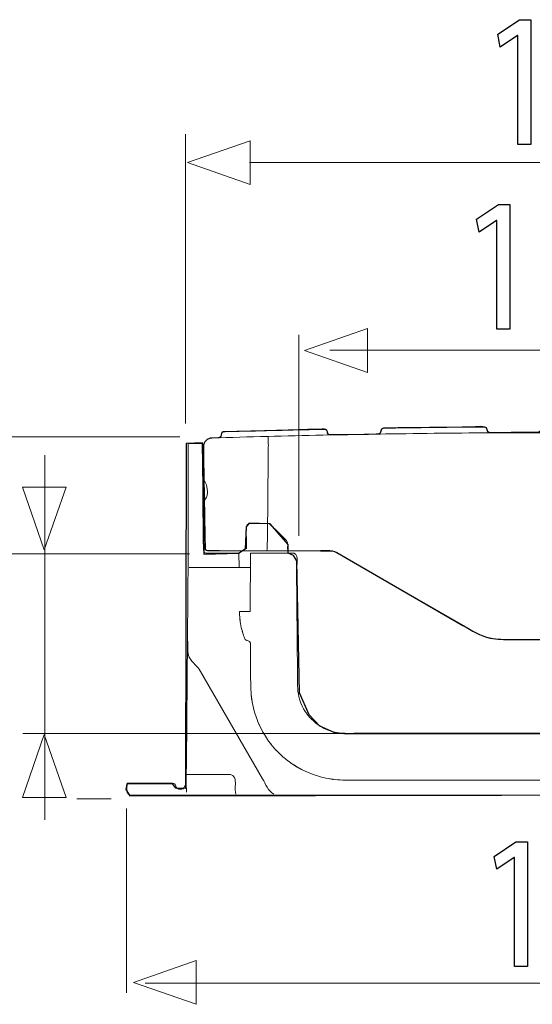
# Model space of a CAD drawing. Units: millimetres. Extents: x -51 to 51, y -24 to 24.
# Drawn here: x 30 to 41, y 4 to 23 of the extents above; entities that cross this region are included whole.
import ezdxf

# ---------------------------------------------------------------- set-up
doc = ezdxf.new("R2010")
doc.units = ezdxf.units.MM
doc.header["$MEASUREMENT"] = 0
doc.layers.add('Ilustrace', color=7, linetype='Continuous')

msp = doc.modelspace()

# ---------------------------------------------------------------- linework, layer by layer
at = {"layer": 'Ilustrace', "color": 250}
for points in [[(40.2244, 20.9433), (40.2244, 20.9433), (40.4882, 20.9433), (40.4882, 20.9433), (40.4882, 20.9433), (40.4882, 20.9433), (40.4882, 23.4654), (40.4882, 23.4654), (40.4882, 23.4654), (40.4882, 23.4654), (40.2554, 23.4654), (40.2554, 23.4654), (40.2554, 23.4654), (40.2554, 23.4654), (39.8146, 23.1706), (39.8146, 23.1706), (39.8146, 23.1706), (39.8146, 23.1706), (39.8674, 22.9105), (39.8674, 22.9105), (39.8674, 22.9105), (39.8674, 22.9105), (40.2182, 23.1472), (40.2182, 23.1472), (40.2182, 23.1472), (40.2182, 23.1472), (40.2244, 23.1472), (40.2244, 23.1472), (40.2244, 23.1472), (40.2244, 23.1472), (40.2244, 20.9433), (40.2244, 20.9433)], [(39.7974, 17.2021), (39.7974, 17.2021), (40.0612, 17.2021), (40.0612, 17.2021), (40.0612, 17.2021), (40.0612, 17.2021), (40.0612, 19.7242), (40.0612, 19.7242), (40.0612, 19.7242), (40.0612, 19.7242), (39.8284, 19.7242), (39.8284, 19.7242), (39.8284, 19.7242), (39.8284, 19.7242), (39.3876, 19.4294), (39.3876, 19.4294), (39.3876, 19.4294), (39.3876, 19.4294), (39.4404, 19.1693), (39.4404, 19.1693), (39.4404, 19.1693), (39.4404, 19.1693), (39.7912, 19.406), (39.7912, 19.406), (39.7912, 19.406), (39.7912, 19.406), (39.7974, 19.406), (39.7974, 19.406), (39.7974, 19.406), (39.7974, 19.406), (39.7974, 17.2021), (39.7974, 17.2021)], [(40.1521, 4.3114), (40.1521, 4.3114), (40.4159, 4.3114), (40.4159, 4.3114), (40.4159, 4.3114), (40.4159, 4.3114), (40.4159, 6.8335), (40.4159, 6.8335), (40.4159, 6.8335), (40.4159, 6.8335), (40.1831, 6.8335), (40.1831, 6.8335), (40.1831, 6.8335), (40.1831, 6.8335), (39.7423, 6.5387), (39.7423, 6.5387), (39.7423, 6.5387), (39.7423, 6.5387), (39.7951, 6.2786), (39.7951, 6.2786), (39.7951, 6.2786), (39.7951, 6.2786), (40.1459, 6.5153), (40.1459, 6.5153), (40.1459, 6.5153), (40.1459, 6.5153), (40.1521, 6.5153), (40.1521, 6.5153), (40.1521, 6.5153), (40.1521, 6.5153), (40.1521, 4.3114), (40.1521, 4.3114)]]:
    msp.add_open_spline(points, degree=3, knots=[0, 0, 0, 0, 0.1111111, 0.1111111, 0.1111111, 0.1111111, 0.2222222, 0.2222222, 0.2222222, 0.2222222, 0.3333333, 0.3333333, 0.3333333, 0.3333333, 0.4444444, 0.4444444, 0.4444444, 0.4444444, 0.5555556, 0.5555556, 0.5555556, 0.5555556, 0.6666667, 0.6666667, 0.6666667, 0.6666667, 0.7777778, 0.7777778, 0.7777778, 0.7777778, 1, 1, 1, 1], dxfattribs=at)
at = {"layer": 'Ilustrace', "color": 250, "lineweight": 9}
for points in [[(33.4963, 15.2985), (33.4963, 15.2985), (33.4963, 21.1489), (33.4963, 21.1489)], [(49.5018, 20.575), (49.5018, 20.575), (34.7903, 20.575), (34.7903, 20.575)], [(35.7864, 13.0244), (35.7864, 13.0244), (35.7864, 17.0935), (35.7864, 17.0935)], [(47.3213, 16.7787), (47.3213, 16.7787), (36.4148, 16.7787), (36.4148, 16.7787)], [(33.3828, 15.0298), (33.3828, 15.0298), (22.3612, 15.0298), (22.3612, 15.0298)], [(30.6461, 14.656), (30.6461, 14.656), (30.6461, 7.2814), (30.6461, 7.2814)], [(33.5782, 12.657), (33.5782, 12.657), (26.3474, 12.657), (26.3474, 12.657)], [(38.0424, 9.0256), (38.0424, 9.0256), (30.2006, 9.0256), (30.2006, 9.0256)], [(31.9873, 7.7026), (31.9873, 7.7026), (31.2927, 7.7026), (31.2927, 7.7026)], [(32.2991, 3.781), (32.2991, 3.781), (32.2991, 7.5076), (32.2991, 7.5076)], [(50.9482, 3.9763), (50.9482, 3.9763), (32.6755, 3.9763), (32.6755, 3.9763)]]:
    msp.add_open_spline(points, degree=3, dxfattribs=at)
for points in [[(34.8048, 20.1303), (34.8048, 20.1303), (34.8048, 20.1303), (34.8048, 20.1303), (34.8048, 20.1303), (34.8048, 20.1303), (34.8048, 20.1303), (34.8048, 20.1303), (34.8048, 20.1303), (34.8048, 20.1303), (33.532, 20.5737), (33.532, 20.5737), (33.532, 20.5737), (33.532, 20.5737), (34.8048, 21.0171), (34.8048, 21.0171), (34.8048, 21.0171), (34.8048, 21.0171), (34.8048, 21.0171), (34.8048, 21.0171), (34.8048, 21.0171), (34.8048, 21.0171), (34.8048, 21.0171), (34.8048, 21.0171), (34.8048, 21.0171), (34.8048, 21.0171), (34.8048, 20.1303), (34.8048, 20.1303)], [(37.176, 16.3286), (37.176, 16.3286), (37.176, 16.3286), (37.176, 16.3286), (37.176, 16.3286), (37.176, 16.3286), (37.176, 16.3286), (37.176, 16.3286), (37.176, 16.3286), (37.176, 16.3286), (35.9032, 16.772), (35.9032, 16.772), (35.9032, 16.772), (35.9032, 16.772), (37.176, 17.2154), (37.176, 17.2154), (37.176, 17.2154), (37.176, 17.2154), (37.176, 17.2154), (37.176, 17.2154), (37.176, 17.2154), (37.176, 17.2154), (37.176, 17.2154), (37.176, 17.2154), (37.176, 17.2154), (37.176, 17.2154), (37.176, 16.3286), (37.176, 16.3286)], [(31.0797, 14.0122), (31.0797, 14.0122), (31.0797, 14.0122), (31.0797, 14.0122), (31.0797, 14.0122), (31.0797, 14.0122), (31.0797, 14.0122), (31.0797, 14.0122), (31.0797, 14.0122), (31.0797, 14.0122), (30.6363, 12.7394), (30.6363, 12.7394), (30.6363, 12.7394), (30.6363, 12.7394), (30.1929, 14.0122), (30.1929, 14.0122), (30.1929, 14.0122), (30.1929, 14.0122), (30.1929, 14.0122), (30.1929, 14.0122), (30.1929, 14.0122), (30.1929, 14.0122), (30.1929, 14.0122), (30.1929, 14.0122), (30.1929, 14.0122), (30.1929, 14.0122), (31.0797, 14.0122), (31.0797, 14.0122)], [(31.0793, 7.7338), (31.0793, 7.7338), (31.0793, 7.7338), (31.0793, 7.7338), (31.0793, 7.7338), (31.0793, 7.7338), (31.0793, 7.7338), (31.0793, 7.7338), (31.0793, 7.7338), (31.0793, 7.7338), (30.6359, 9.0066), (30.6359, 9.0066), (30.6359, 9.0066), (30.6359, 9.0066), (30.1925, 7.7338), (30.1925, 7.7338), (30.1925, 7.7338), (30.1925, 7.7338), (30.1925, 7.7338), (30.1925, 7.7338), (30.1925, 7.7338), (30.1925, 7.7338), (30.1925, 7.7338), (30.1925, 7.7338), (30.1925, 7.7338), (30.1925, 7.7338), (31.0793, 7.7338), (31.0793, 7.7338)], [(33.7138, 3.5478), (33.7138, 3.5478), (33.7138, 3.5478), (33.7138, 3.5478), (33.7138, 3.5478), (33.7138, 3.5478), (33.7138, 3.5478), (33.7138, 3.5478), (33.7138, 3.5478), (33.7138, 3.5478), (32.441, 3.9912), (32.441, 3.9912), (32.441, 3.9912), (32.441, 3.9912), (33.7138, 4.4346), (33.7138, 4.4346), (33.7138, 4.4346), (33.7138, 4.4346), (33.7138, 4.4346), (33.7138, 4.4346), (33.7138, 4.4346), (33.7138, 4.4346), (33.7138, 4.4346), (33.7138, 4.4346), (33.7138, 4.4346), (33.7138, 4.4346), (33.7138, 3.5478), (33.7138, 3.5478)]]:
    msp.add_open_spline(points, degree=3, knots=[0, 0, 0, 0, 0.125, 0.125, 0.125, 0.125, 0.25, 0.25, 0.25, 0.25, 0.375, 0.375, 0.375, 0.375, 0.5, 0.5, 0.5, 0.5, 0.625, 0.625, 0.625, 0.625, 0.75, 0.75, 0.75, 0.75, 1, 1, 1, 1], dxfattribs=at)
at = {"layer": 'Ilustrace', "color": 252}
msp.add_open_spline([(40.6638, 15.1304), (40.6638, 15.1304), (40.6638, 15.1329), (40.6638, 15.1329), (40.6638, 15.1329), (40.6916, 15.1607), (40.673, 15.2019), (40.709, 15.2259), (40.709, 15.2259), (40.709, 15.2259), (40.7291, 15.2334), (40.7291, 15.2334), (40.7291, 15.2334), (40.7291, 15.2334), (40.9686, 15.2337), (40.9686, 15.2337), (40.9686, 15.2337), (40.9686, 15.2337), (42.3107, 15.2356), (42.3107, 15.2356), (42.3107, 15.2356), (42.3107, 15.2356), (42.5502, 15.2359), (42.5502, 15.2359), (42.5502, 15.2359), (42.591, 15.2357), (42.7787, 15.2846), (42.829, 15.2007), (42.829, 15.2007), (42.829, 15.2007), (42.834, 15.1882), (42.834, 15.1882), (42.834, 15.1882), (42.834, 15.1882), (42.839, 15.1556), (42.839, 15.1556), (42.839, 15.1556), (42.8438, 15.1406), (42.8584, 15.1191), (42.8767, 15.1179), (42.8767, 15.1179), (42.8767, 15.1179), (43.1162, 15.1156), (43.1162, 15.1156), (43.1162, 15.1156), (43.3652, 15.1133), (43.6173, 15.1017), (43.8664, 15.1103), (43.8664, 15.1103), (43.8664, 15.1103), (43.8914, 15.1179), (43.8914, 15.1179), (43.8914, 15.1179), (43.8914, 15.1179), (43.909, 15.143), (43.909, 15.143), (43.909, 15.143), (43.909, 15.143), (43.9166, 15.1857), (43.9166, 15.1857), (43.9166, 15.1857), (43.9166, 15.1857), (43.9241, 15.2007), (43.9241, 15.2007), (43.9241, 15.2007), (43.9241, 15.2007), (43.9392, 15.2159), (43.9392, 15.2159), (43.9392, 15.2159), (43.9392, 15.2159), (43.9467, 15.2208), (43.9467, 15.2208), (43.9467, 15.2208), (43.9467, 15.2208), (43.9593, 15.2259), (43.9593, 15.2259), (43.9593, 15.2259), (43.9593, 15.2259), (44.1803, 15.2259), (44.1803, 15.2259), (44.1803, 15.2259), (44.1803, 15.2259), (44.4198, 15.2233), (44.4198, 15.2233), (44.4198, 15.2233), (44.8546, 15.2186), (45.2894, 15.2127), (45.7242, 15.2066), (45.7242, 15.2066), (45.7242, 15.2066), (45.9637, 15.2033), (45.9637, 15.2033), (45.9637, 15.2033), (46.0085, 15.2024), (46.0388, 15.2062), (46.0617, 15.1681), (46.0617, 15.1681), (46.0617, 15.1681), (46.0667, 15.1556), (46.0667, 15.1556), (46.0667, 15.1556), (46.0667, 15.1556), (46.0717, 15.1254), (46.0717, 15.1254), (46.0717, 15.1254), (46.0717, 15.1254), (46.0893, 15.0928), (46.0893, 15.0928), (46.0893, 15.0928), (46.0992, 15.0928), (46.1046, 15.0836), (46.1143, 15.0828), (46.1143, 15.0828), (46.1143, 15.0828), (46.1647, 15.0803), (46.1647, 15.0803), (46.1647, 15.0803), (46.1647, 15.0803), (46.4041, 15.0764), (46.4041, 15.0764), (46.4041, 15.0764), (46.4041, 15.0764), (46.8646, 15.069), (46.8646, 15.069), (46.8646, 15.069), (46.8646, 15.069), (47.104, 15.0652), (47.104, 15.0652), (47.104, 15.0652), (47.104, 15.0652), (47.1165, 15.0702), (47.1165, 15.0702), (47.1165, 15.0702), (47.1554, 15.0949), (47.1412, 15.1438), (47.1769, 15.1707), (47.1769, 15.1707), (47.1769, 15.1707), (47.1945, 15.1782), (47.1945, 15.1782), (47.1945, 15.1782), (47.1945, 15.1782), (47.3075, 15.1782), (47.3075, 15.1782), (47.3075, 15.1782), (47.3075, 15.1782), (47.5469, 15.1727), (47.5469, 15.1727), (47.5469, 15.1727), (48.0253, 15.1617), (48.5037, 15.1495), (48.9821, 15.1369), (48.9821, 15.1369), (48.9821, 15.1369), (49.2215, 15.1304), (49.2215, 15.1304), (49.2215, 15.1304), (49.2561, 15.1294), (49.2473, 15.1305), (49.2742, 15.1204), (49.2742, 15.1204), (49.2742, 15.1204), (49.2917, 15.1028), (49.2917, 15.1028), (49.2917, 15.1028), (49.3006, 15.0825), (49.2972, 15.0592), (49.3069, 15.04), (49.3069, 15.04), (49.3069, 15.04), (49.3294, 15.0149), (49.3294, 15.0149), (49.3294, 15.0149), (49.3294, 15.0149), (49.3294, 15.0124), (49.3294, 15.0124), (49.3294, 15.0124), (49.4269, 15.0124), (49.5394, 15.0185), (49.6133, 14.9447), (49.6133, 14.9447), (49.6572, 14.8897), (49.6614, 14.8459), (49.661, 14.7739), (49.661, 14.7739), (49.661, 14.7739), (49.6568, 14.5345), (49.6568, 14.5345), (49.6568, 14.5345), (49.6568, 14.5345), (49.6301, 13.0198), (49.6301, 13.0198), (49.6301, 13.0198), (49.6301, 13.0198), (49.6259, 12.7804), (49.6259, 12.7804), (49.6259, 12.7804), (49.625, 12.7559), (49.6021, 12.7255), (49.5756, 12.7252), (49.5756, 12.7252), (49.5756, 12.7252), (49.3361, 12.7249), (49.3361, 12.7249), (49.3361, 12.7249), (49.3361, 12.7249), (47.3184, 12.7229), (47.3184, 12.7229), (47.3184, 12.7229), (47.3081, 12.7229), (47.0723, 12.7458), (46.9985, 12.7051), (46.9985, 12.7051), (46.9985, 12.7051), (46.791, 12.5856), (46.791, 12.5856), (46.791, 12.5856), (46.791, 12.5856), (44.403, 11.2102), (44.403, 11.2102), (44.403, 11.2102), (44.403, 11.2102), (44.1954, 11.0906), (44.1954, 11.0906), (44.1954, 11.0906), (44.1954, 11.0906), (44.0874, 11.0354), (44.0874, 11.0354), (44.0874, 11.0354), (43.9481, 10.9734), (43.8021, 10.9395), (43.6503, 10.93), (43.6503, 10.93), (43.6503, 10.93), (43.4108, 10.93), (43.4108, 10.93), (43.4108, 10.93), (43.4108, 10.93), (40.1046, 10.93), (40.1046, 10.93), (40.1046, 10.93), (39.943, 10.93), (39.8157, 10.9249), (39.6616, 10.9576), (39.6616, 10.9576), (39.4586, 11.0007), (39.2877, 11.1104), (39.1101, 11.2128), (39.1101, 11.2128), (39.1101, 11.2128), (36.7645, 12.5654), (36.7645, 12.5654), (36.7645, 12.5654), (36.7645, 12.5654), (36.557, 12.685), (36.557, 12.685), (36.557, 12.685), (36.557, 12.685), (36.5496, 12.69), (36.5496, 12.69), (36.5496, 12.69), (36.5496, 12.69), (36.5119, 12.7076), (36.5119, 12.7076), (36.5119, 12.7076), (36.5119, 12.7076), (36.4641, 12.7202), (36.4641, 12.7202), (36.4641, 12.7202), (36.4641, 12.7202), (36.2247, 12.7206), (36.2247, 12.7206), (36.2247, 12.7206), (36.2247, 12.7206), (34.1818, 12.7247), (34.1818, 12.7247), (34.1818, 12.7247), (34.1818, 12.7247), (33.9423, 12.7252), (33.9423, 12.7252), (33.9423, 12.7252), (33.9267, 12.7253), (33.9107, 12.7388), (33.9022, 12.7503), (33.9022, 12.7503), (33.8971, 12.7569), (33.8923, 12.7691), (33.8921, 12.7779), (33.8921, 12.7779), (33.8921, 12.7779), (33.888, 13.0174), (33.888, 13.0174), (33.888, 13.0174), (33.888, 13.0174), (33.861, 14.5947), (33.861, 14.5947), (33.861, 14.5947), (33.861, 14.5947), (33.8569, 14.8342), (33.8569, 14.8342), (33.8569, 14.8342), (33.8564, 14.9257), (33.9416, 14.9974), (34.0277, 15.0024), (34.0277, 15.0024), (34.0277, 15.0024), (34.1634, 15.0074), (34.1634, 15.0074), (34.1634, 15.0074), (34.1634, 15.0074), (34.176, 15.01), (34.176, 15.01), (34.176, 15.01), (34.1932, 15.0173), (34.2052, 15.0234), (34.2111, 15.0426), (34.2111, 15.0426), (34.2217, 15.077), (34.2137, 15.1105), (34.2538, 15.1254), (34.2538, 15.1254), (34.2538, 15.1254), (34.2638, 15.1279), (34.2638, 15.1279), (34.2638, 15.1279), (34.2638, 15.1279), (34.2965, 15.1304), (34.2965, 15.1304), (34.2965, 15.1304), (34.2965, 15.1304), (34.5359, 15.1369), (34.5359, 15.1369), (34.5359, 15.1369), (34.5359, 15.1369), (35.0945, 15.1517), (35.0945, 15.1517), (35.0945, 15.1517), (35.0945, 15.1517), (35.3338, 15.1581), (35.3338, 15.1581), (35.3338, 15.1581), (35.3338, 15.1581), (35.5733, 15.1635), (35.5733, 15.1635), (35.5733, 15.1635), (35.5733, 15.1635), (35.971, 15.1727), (35.971, 15.1727), (35.971, 15.1727), (35.971, 15.1727), (36.2105, 15.1782), (36.2105, 15.1782), (36.2105, 15.1782), (36.2927, 15.1794), (36.314, 15.1978), (36.3586, 15.153), (36.3586, 15.153), (36.3714, 15.1232), (36.3687, 15.0949), (36.3963, 15.0727), (36.3963, 15.0727), (36.3963, 15.0727), (36.4139, 15.0652), (36.4139, 15.0652), (36.4139, 15.0652), (36.4139, 15.0652), (36.542, 15.0652), (36.542, 15.0652), (36.542, 15.0652), (36.542, 15.0652), (36.7815, 15.0697), (36.7815, 15.0697), (36.7815, 15.0697), (36.7815, 15.0697), (37.1139, 15.0758), (37.1139, 15.0758), (37.1139, 15.0758), (37.1139, 15.0758), (37.3533, 15.0803), (37.3533, 15.0803), (37.3533, 15.0803), (37.387, 15.0811), (37.4028, 15.0762), (37.4261, 15.0953), (37.4261, 15.0953), (37.4481, 15.1133), (37.4454, 15.1316), (37.4513, 15.1581), (37.4513, 15.1581), (37.4544, 15.1723), (37.4614, 15.1767), (37.4714, 15.1882), (37.4714, 15.1882), (37.5046, 15.2072), (37.5024, 15.2023), (37.5543, 15.2033), (37.5543, 15.2033), (37.5543, 15.2033), (37.7937, 15.2066), (37.7937, 15.2066), (37.7937, 15.2066), (37.7937, 15.2066), (38.1965, 15.2124), (38.1965, 15.2124), (38.1965, 15.2124), (38.1965, 15.2124), (38.4359, 15.2159), (38.4359, 15.2159), (38.4359, 15.2159), (38.4359, 15.2159), (38.6754, 15.2185), (38.6754, 15.2185), (38.6754, 15.2185), (38.6754, 15.2185), (39.0981, 15.2232), (39.0981, 15.2232), (39.0981, 15.2232), (39.0981, 15.2232), (39.3376, 15.2259), (39.3376, 15.2259), (39.3376, 15.2259), (39.3376, 15.2259), (39.5562, 15.2259), (39.5562, 15.2259), (39.5562, 15.2259), (39.6224, 15.2237), (39.5816, 15.1119), (39.6491, 15.1103), (39.6491, 15.1103), (39.6491, 15.1103), (39.845, 15.1103), (39.845, 15.1103), (39.845, 15.1103), (39.845, 15.1103), (40.0845, 15.1119), (40.0845, 15.1119), (40.0845, 15.1119), (40.0845, 15.1119), (40.3866, 15.1138), (40.3866, 15.1138), (40.3866, 15.1138), (40.3866, 15.1138), (40.6262, 15.1154), (40.6262, 15.1154), (40.6262, 15.1154), (40.6373, 15.1156), (40.6455, 15.1229), (40.6563, 15.1229), (40.6563, 15.1229), (40.6563, 15.1229), (40.6563, 15.1254), (40.6563, 15.1254), (40.6563, 15.1254), (40.6563, 15.1254), (40.6638, 15.1304), (40.6638, 15.1304)], degree=3, knots=[0, 0, 0, 0, 0.0086957, 0.0086957, 0.0086957, 0.0086957, 0.0173913, 0.0173913, 0.0173913, 0.0173913, 0.026087, 0.026087, 0.026087, 0.026087, 0.0347826, 0.0347826, 0.0347826, 0.0347826, 0.0434783, 0.0434783, 0.0434783, 0.0434783, 0.0521739, 0.0521739, 0.0521739, 0.0521739, 0.0608696, 0.0608696, 0.0608696, 0.0608696, 0.0695652, 0.0695652, 0.0695652, 0.0695652, 0.0782609, 0.0782609, 0.0782609, 0.0782609, 0.0869565, 0.0869565, 0.0869565, 0.0869565, 0.0956522, 0.0956522, 0.0956522, 0.0956522, 0.1043478, 0.1043478, 0.1043478, 0.1043478, 0.1130435, 0.1130435, 0.1130435, 0.1130435, 0.1217391, 0.1217391, 0.1217391, 0.1217391, 0.1304348, 0.1304348, 0.1304348, 0.1304348, 0.1391304, 0.1391304, 0.1391304, 0.1391304, 0.1478261, 0.1478261, 0.1478261, 0.1478261, 0.1565217, 0.1565217, 0.1565217, 0.1565217, 0.1652174, 0.1652174, 0.1652174, 0.1652174, 0.173913, 0.173913, 0.173913, 0.173913, 0.1826087, 0.1826087, 0.1826087, 0.1826087, 0.1913043, 0.1913043, 0.1913043, 0.1913043, 0.2, 0.2, 0.2, 0.2, 0.2086957, 0.2086957, 0.2086957, 0.2086957, 0.2173913, 0.2173913, 0.2173913, 0.2173913, 0.226087, 0.226087, 0.226087, 0.226087, 0.2347826, 0.2347826, 0.2347826, 0.2347826, 0.2434783, 0.2434783, 0.2434783, 0.2434783, 0.2521739, 0.2521739, 0.2521739, 0.2521739, 0.2608696, 0.2608696, 0.2608696, 0.2608696, 0.2695652, 0.2695652, 0.2695652, 0.2695652, 0.2782609, 0.2782609, 0.2782609, 0.2782609, 0.2869565, 0.2869565, 0.2869565, 0.2869565, 0.2956522, 0.2956522, 0.2956522, 0.2956522, 0.3043478, 0.3043478, 0.3043478, 0.3043478, 0.3130435, 0.3130435, 0.3130435, 0.3130435, 0.3217391, 0.3217391, 0.3217391, 0.3217391, 0.3304348, 0.3304348, 0.3304348, 0.3304348, 0.3391304, 0.3391304, 0.3391304, 0.3391304, 0.3478261, 0.3478261, 0.3478261, 0.3478261, 0.3565217, 0.3565217, 0.3565217, 0.3565217, 0.3652174, 0.3652174, 0.3652174, 0.3652174, 0.373913, 0.373913, 0.373913, 0.373913, 0.3826087, 0.3826087, 0.3826087, 0.3826087, 0.3913043, 0.3913043, 0.3913043, 0.3913043, 0.4, 0.4, 0.4, 0.4, 0.4086957, 0.4086957, 0.4086957, 0.4086957, 0.4173913, 0.4173913, 0.4173913, 0.4173913, 0.426087, 0.426087, 0.426087, 0.426087, 0.4347826, 0.4347826, 0.4347826, 0.4347826, 0.4434783, 0.4434783, 0.4434783, 0.4434783, 0.4521739, 0.4521739, 0.4521739, 0.4521739, 0.4608696, 0.4608696, 0.4608696, 0.4608696, 0.4695652, 0.4695652, 0.4695652, 0.4695652, 0.4782609, 0.4782609, 0.4782609, 0.4782609, 0.4869565, 0.4869565, 0.4869565, 0.4869565, 0.4956522, 0.4956522, 0.4956522, 0.4956522, 0.5043478, 0.5043478, 0.5043478, 0.5043478, 0.5130435, 0.5130435, 0.5130435, 0.5130435, 0.5217391, 0.5217391, 0.5217391, 0.5217391, 0.5304348, 0.5304348, 0.5304348, 0.5304348, 0.5391304, 0.5391304, 0.5391304, 0.5391304, 0.5478261, 0.5478261, 0.5478261, 0.5478261, 0.5565217, 0.5565217, 0.5565217, 0.5565217, 0.5652174, 0.5652174, 0.5652174, 0.5652174, 0.573913, 0.573913, 0.573913, 0.573913, 0.5826087, 0.5826087, 0.5826087, 0.5826087, 0.5913043, 0.5913043, 0.5913043, 0.5913043, 0.6, 0.6, 0.6, 0.6, 0.6086957, 0.6086957, 0.6086957, 0.6086957, 0.6173913, 0.6173913, 0.6173913, 0.6173913, 0.626087, 0.626087, 0.626087, 0.626087, 0.6347826, 0.6347826, 0.6347826, 0.6347826, 0.6434783, 0.6434783, 0.6434783, 0.6434783, 0.6521739, 0.6521739, 0.6521739, 0.6521739, 0.6608696, 0.6608696, 0.6608696, 0.6608696, 0.6695652, 0.6695652, 0.6695652, 0.6695652, 0.6782609, 0.6782609, 0.6782609, 0.6782609, 0.6869565, 0.6869565, 0.6869565, 0.6869565, 0.6956522, 0.6956522, 0.6956522, 0.6956522, 0.7043478, 0.7043478, 0.7043478, 0.7043478, 0.7130435, 0.7130435, 0.7130435, 0.7130435, 0.7217391, 0.7217391, 0.7217391, 0.7217391, 0.7304348, 0.7304348, 0.7304348, 0.7304348, 0.7391304, 0.7391304, 0.7391304, 0.7391304, 0.7478261, 0.7478261, 0.7478261, 0.7478261, 0.7565217, 0.7565217, 0.7565217, 0.7565217, 0.7652174, 0.7652174, 0.7652174, 0.7652174, 0.773913, 0.773913, 0.773913, 0.773913, 0.7826087, 0.7826087, 0.7826087, 0.7826087, 0.7913043, 0.7913043, 0.7913043, 0.7913043, 0.8, 0.8, 0.8, 0.8, 0.8086957, 0.8086957, 0.8086957, 0.8086957, 0.8173913, 0.8173913, 0.8173913, 0.8173913, 0.826087, 0.826087, 0.826087, 0.826087, 0.8347826, 0.8347826, 0.8347826, 0.8347826, 0.8434783, 0.8434783, 0.8434783, 0.8434783, 0.8521739, 0.8521739, 0.8521739, 0.8521739, 0.8608696, 0.8608696, 0.8608696, 0.8608696, 0.8695652, 0.8695652, 0.8695652, 0.8695652, 0.8782609, 0.8782609, 0.8782609, 0.8782609, 0.8869565, 0.8869565, 0.8869565, 0.8869565, 0.8956522, 0.8956522, 0.8956522, 0.8956522, 0.9043478, 0.9043478, 0.9043478, 0.9043478, 0.9130435, 0.9130435, 0.9130435, 0.9130435, 0.9217391, 0.9217391, 0.9217391, 0.9217391, 0.9304348, 0.9304348, 0.9304348, 0.9304348, 0.9391304, 0.9391304, 0.9391304, 0.9391304, 0.9478261, 0.9478261, 0.9478261, 0.9478261, 0.9565217, 0.9565217, 0.9565217, 0.9565217, 0.9652174, 0.9652174, 0.9652174, 0.9652174, 0.973913, 0.973913, 0.973913, 0.973913, 0.9826087, 0.9826087, 0.9826087, 0.9826087, 1, 1, 1, 1], dxfattribs=at)
at = {"layer": 'Ilustrace', "color": 250, "lineweight": 20}
for points, knots in [([(36.3092, 15.1803), (36.3092, 15.1803), (36.0698, 15.1743), (36.0698, 15.1743), (36.0698, 15.1743), (36.0698, 15.1743), (34.5761, 15.1375), (34.5761, 15.1375), (34.5761, 15.1375), (34.5761, 15.1375), (34.3367, 15.1316), (34.3367, 15.1316)], [0, 0, 0, 0, 0.25, 0.25, 0.25, 0.25, 0.5, 0.5, 0.5, 0.5, 1, 1, 1, 1]), ([(36.3092, 15.1803), (36.3446, 15.1759), (36.3638, 15.1566), (36.3691, 15.1216), (36.3691, 15.1216), (36.3691, 15.1216), (36.379, 15.0618), (36.379, 15.0618)], [0, 0, 0, 0, 0.3333333, 0.3333333, 0.3333333, 0.3333333, 1, 1, 1, 1]), ([(37.3893, 15.0809), (37.3992, 15.0811), (37.4091, 15.0836), (37.4178, 15.0886), (37.4178, 15.0886), (37.4652, 15.116), (37.4361, 15.2011), (37.5069, 15.2025)], [0, 0, 0, 0, 0.3333333, 0.3333333, 0.3333333, 0.3333333, 1, 1, 1, 1]), ([(37.5069, 15.2025), (37.5069, 15.2025), (37.7465, 15.2055), (37.7465, 15.2055), (37.7465, 15.2055), (37.7465, 15.2055), (39.3035, 15.2248), (39.3035, 15.2248)], [0, 0, 0, 0, 0.3333333, 0.3333333, 0.3333333, 0.3333333, 1, 1, 1, 1]), ([(34.03, 15.0029), (33.9955, 15.0012), (33.9626, 14.9912), (33.9338, 14.9715), (33.9338, 14.9715), (33.8127, 14.8885), (33.8579, 14.6917), (33.8598, 14.5786)], [0, 0, 0, 0, 0.3333333, 0.3333333, 0.3333333, 0.3333333, 1, 1, 1, 1]), ([(34.3367, 15.1316), (34.3133, 15.131), (34.2686, 15.1362), (34.2435, 15.1209), (34.2435, 15.1209), (34.2012, 15.0947), (34.2296, 15.0399), (34.1863, 15.0145), (34.1863, 15.0145), (34.1778, 15.0096), (34.1683, 15.0071), (34.1586, 15.0067)], [0, 0, 0, 0, 0.25, 0.25, 0.25, 0.25, 0.5, 0.5, 0.5, 0.5, 1, 1, 1, 1]), ([(35.1709, 15.0281), (35.1709, 15.0281), (35.1697, 14.8882), (35.1697, 14.8882), (35.1697, 14.8882), (35.1697, 14.8882), (35.1759, 14.8572), (35.1759, 14.8572), (35.1759, 14.8572), (35.1759, 14.8572), (35.1696, 14.8177), (35.1696, 14.8177), (35.1696, 14.8177), (35.1696, 14.8177), (35.1672, 14.5782), (35.1672, 14.5782), (35.1672, 14.5782), (35.1672, 14.5782), (35.1514, 13.0206), (35.1514, 13.0206), (35.1514, 13.0206), (35.1514, 13.0206), (35.149, 12.7811), (35.149, 12.7811)], [0, 0, 0, 0, 0.1428571, 0.1428571, 0.1428571, 0.1428571, 0.2857143, 0.2857143, 0.2857143, 0.2857143, 0.4285714, 0.4285714, 0.4285714, 0.4285714, 0.5714286, 0.5714286, 0.5714286, 0.5714286, 0.7142857, 0.7142857, 0.7142857, 0.7142857, 1, 1, 1, 1]), ([(36.6694, 15.0674), (36.6694, 15.0674), (37.2002, 15.0772), (37.2002, 15.0772), (37.2002, 15.0772), (37.2002, 15.0772), (37.4397, 15.0817), (37.4397, 15.0817)], [0, 0, 0, 0, 0.3333333, 0.3333333, 0.3333333, 0.3333333, 1, 1, 1, 1]), ([(39.616, 15.1086), (39.616, 15.1086), (39.8555, 15.1086), (39.8555, 15.1086), (39.8555, 15.1086), (39.8555, 15.1086), (43.6146, 15.1089), (43.6146, 15.1089), (43.6146, 15.1089), (43.6146, 15.1089), (43.8541, 15.109), (43.8541, 15.109)], [0, 0, 0, 0, 0.25, 0.25, 0.25, 0.25, 0.5, 0.5, 0.5, 0.5, 1, 1, 1, 1]), ([(33.5486, 14.8861), (33.5486, 14.8861), (33.5495, 12.6207), (33.5495, 12.6207), (33.5495, 12.6207), (33.5495, 12.6207), (33.513, 8.4379), (33.513, 8.4379)], [0, 0, 0, 0, 0.3333333, 0.3333333, 0.3333333, 0.3333333, 1, 1, 1, 1]), ([(33.8561, 12.7337), (33.8561, 12.7337), (33.854, 12.9727), (33.854, 12.9727), (33.854, 12.9727), (33.854, 12.9727), (33.8394, 14.6525), (33.8394, 14.6525), (33.8394, 14.6525), (33.8394, 14.6525), (33.8372, 14.8914), (33.8372, 14.8914)], [0, 0, 0, 0, 0.25, 0.25, 0.25, 0.25, 0.5, 0.5, 0.5, 0.5, 1, 1, 1, 1]), ([(33.8598, 14.5786), (33.8598, 14.5786), (33.887, 13.0207), (33.887, 13.0207), (33.887, 13.0207), (33.887, 13.0207), (33.8912, 12.7813), (33.8912, 12.7813), (33.8912, 12.7813), (33.8912, 12.7813), (33.8935, 12.766), (33.8935, 12.766)], [0, 0, 0, 0, 0.25, 0.25, 0.25, 0.25, 0.5, 0.5, 0.5, 0.5, 1, 1, 1, 1]), ([(33.8433, 14.1959), (33.8484, 14.1592), (33.881, 14.1289), (33.8984, 14.0963), (33.8984, 14.0963), (33.9269, 14.0427), (33.9386, 13.9838), (33.939, 13.9235)], [0, 0, 0, 0, 0.3333333, 0.3333333, 0.3333333, 0.3333333, 1, 1, 1, 1]), ([(33.8497, 13.6843), (33.8603, 13.7148), (33.8864, 13.7409), (33.9012, 13.7699), (33.9012, 13.7699), (33.9274, 13.8211), (33.939, 13.8779), (33.939, 13.935)], [0, 0, 0, 0, 0.3333333, 0.3333333, 0.3333333, 0.3333333, 1, 1, 1, 1]), ([(33.8486, 13.5884), (33.8486, 13.5884), (33.8479, 13.6692), (33.8479, 13.6692), (33.8479, 13.6692), (33.8479, 13.6692), (33.8497, 13.6843), (33.8497, 13.6843)], [0, 0, 0, 0, 0.3333333, 0.3333333, 0.3333333, 0.3333333, 1, 1, 1, 1]), ([(35.1685, 13.2719), (35.1685, 13.2719), (34.9815, 13.2719), (34.9815, 13.2719), (34.9815, 13.2719), (34.9815, 13.2719), (34.7946, 13.2719), (34.7946, 13.2719), (34.7946, 13.2719), (34.7946, 13.2719), (34.7737, 13.2682), (34.7737, 13.2682)], [0, 0, 0, 0, 0.25, 0.25, 0.25, 0.25, 0.5, 0.5, 0.5, 0.5, 1, 1, 1, 1]), ([(35.5402, 12.9306), (35.5402, 12.9306), (35.3753, 13.0926), (35.3753, 13.0926), (35.3753, 13.0926), (35.3753, 13.0926), (35.2104, 13.2548), (35.2104, 13.2548)], [0, 0, 0, 0, 0.3333333, 0.3333333, 0.3333333, 0.3333333, 1, 1, 1, 1]), ([(33.951, 12.7225), (33.951, 12.7225), (34.1906, 12.7225), (34.1906, 12.7225), (34.1906, 12.7225), (34.1906, 12.7225), (35.5006, 12.7225), (35.5006, 12.7225), (35.5006, 12.7225), (35.5006, 12.7225), (35.7401, 12.7225), (35.7401, 12.7225)], [0, 0, 0, 0, 0.25, 0.25, 0.25, 0.25, 0.5, 0.5, 0.5, 0.5, 1, 1, 1, 1]), ([(35.2676, 12.7225), (35.2676, 12.7225), (35.5071, 12.7225), (35.5071, 12.7225), (35.5071, 12.7225), (35.5071, 12.7225), (36.1864, 12.7225), (36.1864, 12.7225)], [0, 0, 0, 0, 0.3333333, 0.3333333, 0.3333333, 0.3333333, 1, 1, 1, 1]), ([(36.5078, 12.7081), (36.5078, 12.7081), (36.5457, 12.6904), (36.5457, 12.6904), (36.5457, 12.6904), (36.5457, 12.6904), (36.7531, 12.5707), (36.7531, 12.5707), (36.7531, 12.5707), (36.7531, 12.5707), (39.1183, 11.2062), (39.1183, 11.2062), (39.1183, 11.2062), (39.1183, 11.2062), (39.3258, 11.0865), (39.3258, 11.0865), (39.3258, 11.0865), (39.3258, 11.0865), (39.4635, 11.0184), (39.4635, 11.0184)], [0, 0, 0, 0, 0.1666667, 0.1666667, 0.1666667, 0.1666667, 0.3333333, 0.3333333, 0.3333333, 0.3333333, 0.5, 0.5, 0.5, 0.5, 0.6666667, 0.6666667, 0.6666667, 0.6666667, 1, 1, 1, 1]), ([(36.5475, 12.6918), (36.5475, 12.6918), (36.755, 12.5722), (36.755, 12.5722), (36.755, 12.5722), (36.755, 12.5722), (39.1202, 11.2076), (39.1202, 11.2076)], [0, 0, 0, 0, 0.3333333, 0.3333333, 0.3333333, 0.3333333, 1, 1, 1, 1]), ([(33.5696, 12.3818), (33.5696, 12.3818), (34.5027, 12.3818), (34.5027, 12.3818), (34.5027, 12.3818), (34.5027, 12.3818), (34.8101, 12.3818), (34.8101, 12.3818)], [0, 0, 0, 0, 0.3333333, 0.3333333, 0.3333333, 0.3333333, 1, 1, 1, 1]), ([(39.1202, 11.2076), (39.2811, 11.1148), (39.4348, 11.017), (39.616, 10.9687), (39.616, 10.9687), (39.797, 10.9204), (39.9789, 10.9283), (40.1645, 10.9283)], [0, 0, 0, 0, 0.3333333, 0.3333333, 0.3333333, 0.3333333, 1, 1, 1, 1]), ([(34.6414, 11.1005), (34.6536, 11.0596), (34.6662, 11.0187), (34.6818, 10.9788), (34.6818, 10.9788), (34.6871, 10.9651), (34.6934, 10.9418), (34.7047, 10.9283), (34.7047, 10.9283), (34.7354, 10.8918), (34.801, 10.9152), (34.8077, 10.8526)], [0, 0, 0, 0, 0.25, 0.25, 0.25, 0.25, 0.5, 0.5, 0.5, 0.5, 1, 1, 1, 1]), ([(33.5432, 10.8915), (33.5436, 10.8472), (33.5272, 10.6928), (33.5534, 10.6069), (33.5534, 10.6069), (33.5825, 10.5114), (33.725, 10.3842), (33.7737, 10.3281)], [0, 0, 0, 0, 0.3333333, 0.3333333, 0.3333333, 0.3333333, 1, 1, 1, 1]), ([(34.8077, 10.8526), (34.8077, 10.8526), (34.8101, 10.6079), (34.8101, 10.6079), (34.8101, 10.6079), (34.8101, 10.6079), (34.8134, 10.2143), (34.8134, 10.2143), (34.8134, 10.2143), (34.8134, 10.2143), (34.8155, 9.9754), (34.8155, 9.9754)], [0, 0, 0, 0, 0.25, 0.25, 0.25, 0.25, 0.5, 0.5, 0.5, 0.5, 1, 1, 1, 1]), ([(40.1645, 10.9283), (40.1645, 10.9283), (43.3534, 10.9283), (43.3534, 10.9283), (43.3534, 10.9283), (43.3534, 10.9283), (43.5929, 10.9283), (43.5929, 10.9283)], [0, 0, 0, 0, 0.3333333, 0.3333333, 0.3333333, 0.3333333, 1, 1, 1, 1]), ([(35.762, 10.2226), (35.7632, 10.0697), (35.7547, 9.9163), (35.7907, 9.7667), (35.7907, 9.7667), (35.8735, 9.4235), (36.1459, 9.1474), (36.4879, 9.0601), (36.4879, 9.0601), (36.6447, 9.02), (36.8038, 9.0302), (36.9648, 9.0302)], [0, 0, 0, 0, 0.25, 0.25, 0.25, 0.25, 0.5, 0.5, 0.5, 0.5, 1, 1, 1, 1]), ([(36.9648, 9.0302), (36.9648, 9.0302), (46.5444, 9.0302), (46.5444, 9.0302), (46.5444, 9.0302), (46.5444, 9.0302), (46.7834, 9.0302), (46.7834, 9.0302), (46.7834, 9.0302), (46.7834, 9.0302), (46.9073, 9.0383), (46.9073, 9.0383)], [0, 0, 0, 0, 0.25, 0.25, 0.25, 0.25, 0.5, 0.5, 0.5, 0.5, 1, 1, 1, 1]), ([(35.2254, 8.8096), (35.2254, 8.8096), (35.2161, 8.8214), (35.2161, 8.8214), (35.2161, 8.8214), (35.2161, 8.8214), (35.1781, 8.8721), (35.1781, 8.8721)], [0, 0, 0, 0, 0.3333333, 0.3333333, 0.3333333, 0.3333333, 1, 1, 1, 1]), ([(35.617, 8.4365), (35.617, 8.4365), (35.5684, 8.4722), (35.5684, 8.4722), (35.5684, 8.4722), (35.5684, 8.4722), (35.559, 8.4795), (35.559, 8.4795)], [0, 0, 0, 0, 0.3333333, 0.3333333, 0.3333333, 0.3333333, 1, 1, 1, 1]), ([(34.3822, 8.199), (34.3822, 8.199), (34.1432, 8.199), (34.1432, 8.199), (34.1432, 8.199), (34.1432, 8.199), (33.7499, 8.199), (33.7499, 8.199), (33.7499, 8.199), (33.7499, 8.199), (33.5109, 8.199), (33.5109, 8.199)], [0, 0, 0, 0, 0.25, 0.25, 0.25, 0.25, 0.5, 0.5, 0.5, 0.5, 1, 1, 1, 1]), ([(34.5106, 7.7995), (34.4976, 7.8497), (34.5038, 7.9153), (34.5033, 7.9607), (34.5033, 7.9607), (34.5021, 8.0444), (34.5208, 8.1564), (34.4221, 8.1922), (34.4221, 8.1922), (34.4093, 8.1968), (34.3957, 8.199), (34.3822, 8.199)], [0, 0, 0, 0, 0.25, 0.25, 0.25, 0.25, 0.5, 0.5, 0.5, 0.5, 1, 1, 1, 1]), ([(32.3155, 8.0206), (32.6215, 8.0206), (32.9274, 8.0209), (33.2335, 8.0206), (33.2335, 8.0206), (33.295, 8.0204), (33.293, 7.9448), (33.3272, 7.9112), (33.3272, 7.9112), (33.3339, 7.9047), (33.343, 7.9011), (33.3523, 7.901), (33.3523, 7.901), (33.4136, 7.9009), (33.4419, 7.8857), (33.4672, 7.9362)], [0, 0, 0, 0, 0.2, 0.2, 0.2, 0.2, 0.4, 0.4, 0.4, 0.4, 0.6, 0.6, 0.6, 0.6, 1, 1, 1, 1]), ([(33.4672, 7.9362), (33.4672, 7.9362), (33.4904, 7.9826), (33.4904, 7.9826), (33.4904, 7.9826), (33.4904, 7.9826), (33.5085, 8.0191), (33.5085, 8.0191)], [0, 0, 0, 0, 0.3333333, 0.3333333, 0.3333333, 0.3333333, 1, 1, 1, 1]), ([(36.4142, 8.1073), (36.4142, 8.1073), (36.4778, 8.098), (36.4778, 8.098), (36.4778, 8.098), (36.4778, 8.098), (36.4905, 8.0962), (36.4905, 8.0962)], [0, 0, 0, 0, 0.3333333, 0.3333333, 0.3333333, 0.3333333, 1, 1, 1, 1]), ([(32.3774, 7.7816), (32.3774, 7.7816), (32.8859, 7.7816), (32.8859, 7.7816), (32.8859, 7.7816), (32.8859, 7.7816), (50.6494, 7.7816), (50.6494, 7.7816), (50.6494, 7.7816), (50.6494, 7.7816), (51.158, 7.7816), (51.158, 7.7816)], [0, 0, 0, 0, 0.25, 0.25, 0.25, 0.25, 0.5, 0.5, 0.5, 0.5, 1, 1, 1, 1])]:
    msp.add_open_spline(points, degree=3, knots=knots, dxfattribs=at)
for points in [[(34.5853, 15.1366), (35.1647, 15.1509), (35.7442, 15.1664), (36.3237, 15.1784)], [(37.4927, 15.2002), (37.4927, 15.2002), (38.5627, 15.2176), (38.5627, 15.2176)], [(39.3035, 15.2248), (39.3368, 15.2252), (39.5868, 15.2877), (39.6035, 15.1684)], [(39.6044, 15.154), (39.5966, 15.175), (39.5956, 15.1922), (39.5816, 15.2105)], [(39.6638, 15.109), (39.633, 15.1124), (39.616, 15.1251), (39.6044, 15.154)], [(34.1586, 15.0067), (34.1586, 15.0067), (34.03, 15.0029), (34.03, 15.0029)], [(36.4164, 15.0646), (35.6682, 15.0467), (34.9199, 15.0305), (34.1718, 15.0086)], [(36.4151, 15.0652), (36.4151, 15.0652), (37.4397, 15.0817), (37.4397, 15.0817)], [(37.1863, 15.0773), (37.1863, 15.0773), (37.3893, 15.0809), (37.3893, 15.0809)], [(37.4032, 15.0827), (38.1514, 15.0953), (38.8996, 15.102), (39.6478, 15.1108)], [(39.375, 15.1086), (39.375, 15.1086), (38.5686, 15.0979), (38.5686, 15.0979)], [(39.3756, 15.1065), (39.3756, 15.1065), (38.5686, 15.0979), (38.5686, 15.0979)], [(39.3756, 15.1065), (39.3756, 15.1065), (38.7955, 15.1002), (38.7955, 15.1002)], [(40.0839, 15.112), (40.0839, 15.112), (39.6638, 15.109), (39.6638, 15.109)], [(33.5693, 14.8914), (33.6585, 14.8942), (33.7482, 14.8942), (33.8372, 14.8914)], [(34.7307, 12.9857), (34.7309, 12.9966), (34.6861, 13.2264), (34.7719, 13.2674)], [(35.2104, 13.2548), (35.1989, 13.266), (35.1843, 13.2712), (35.1685, 13.2719)], [(34.7267, 12.7582), (34.7267, 12.7582), (34.7307, 12.9857), (34.7307, 12.9857)], [(33.8935, 12.766), (33.9007, 12.7404), (33.9246, 12.7227), (33.951, 12.7225)], [(35.149, 12.7811), (35.1488, 12.7638), (35.1473, 12.7471), (35.1427, 12.7303)], [(35.5604, 12.7581), (35.5599, 12.7795), (35.5791, 12.8923), (35.5402, 12.9306)], [(36.1873, 12.7243), (36.2887, 12.7243), (36.4444, 12.7495), (36.5475, 12.6918)], [(34.0482, 12.6744), (34.0102, 12.6744), (33.8569, 12.6434), (33.8561, 12.7337)], [(33.9158, 12.6744), (33.9158, 12.6744), (34.577, 12.6744), (34.577, 12.6744)], [(34.577, 12.672), (34.577, 12.672), (34.577, 12.6741), (34.577, 12.6741)], [(34.577, 12.672), (34.577, 12.672), (34.5795, 12.3818), (34.5795, 12.3818)], [(34.8126, 12.6744), (34.8126, 12.6744), (34.8023, 11.4916), (34.8023, 11.4916)], [(35.6812, 12.6744), (35.6812, 12.6744), (34.8126, 12.6744), (34.8126, 12.6744)], [(35.7023, 12.6707), (35.6782, 12.6788), (35.648, 12.6744), (35.6251, 12.6744)], [(35.704, 12.6699), (35.7928, 12.6275), (35.7432, 12.3796), (35.7432, 12.3763)], [(36.1864, 12.7225), (36.2523, 12.7225), (36.4166, 12.7412), (36.5078, 12.7081)], [(35.7432, 12.3763), (35.7432, 12.3763), (35.762, 10.2226), (35.762, 10.2226)], [(34.5873, 11.4916), (34.5873, 11.3983), (34.5968, 11.3056), (34.6144, 11.2139)], [(34.8023, 11.4916), (34.8023, 11.4916), (34.5884, 11.4916), (34.5884, 11.4916)], [(34.5884, 11.4916), (34.5884, 11.4916), (34.6242, 11.4916), (34.6242, 11.4916)], [(34.5918, 11.3775), (34.5996, 11.2654), (34.6248, 11.156), (34.6573, 11.0486)], [(39.4635, 11.0184), (39.6032, 10.9495), (39.77, 10.9295), (39.924, 10.9263)], [(40.6243, 10.9262), (40.339, 10.9262), (40.053, 10.9178), (39.7683, 10.9364)], [(33.7737, 10.3281), (33.7737, 10.3281), (35.0555, 8.108), (35.0555, 8.108)], [(34.8321, 9.7405), (34.8234, 9.8191), (34.8179, 9.8964), (34.8155, 9.9754)], [(34.8236, 9.8157), (34.8384, 9.6848), (34.8629, 9.5607), (34.8988, 9.434)], [(34.8324, 9.7388), (34.8324, 9.7388), (34.8326, 9.7371), (34.8326, 9.7371)], [(34.8339, 9.7275), (34.8339, 9.7275), (34.8421, 9.676), (34.8421, 9.676)], [(34.8775, 9.5095), (34.8775, 9.5095), (34.8441, 9.6629), (34.8441, 9.6629)], [(34.8974, 9.4388), (34.8974, 9.4388), (34.8842, 9.4842), (34.8842, 9.4842)], [(34.8988, 9.434), (34.8988, 9.434), (34.9508, 9.2858), (34.9508, 9.2858)], [(34.8996, 9.4312), (34.8996, 9.4312), (34.8992, 9.4329), (34.8992, 9.4329)], [(34.9814, 9.2135), (34.9814, 9.2135), (34.9519, 9.2832), (34.9519, 9.2832)], [(34.9657, 9.2495), (34.9657, 9.2495), (34.9804, 9.2157), (34.9804, 9.2157)], [(34.9814, 9.2135), (34.9814, 9.2135), (35.0513, 9.0729), (35.0513, 9.0729)], [(34.9817, 9.2127), (34.9817, 9.2127), (34.9825, 9.2111), (34.9825, 9.2111)], [(35.0916, 9.0029), (35.0781, 9.0253), (35.065, 9.0478), (35.0524, 9.0706)], [(35.177, 8.8738), (35.177, 8.8738), (35.0904, 9.0048), (35.0904, 9.0048)], [(35.3263, 8.6917), (35.3263, 8.6917), (35.2243, 8.8111), (35.2243, 8.8111)], [(35.3809, 8.6353), (35.3809, 8.6353), (35.3274, 8.6905), (35.3274, 8.6905)], [(35.558, 8.4802), (35.4966, 8.5298), (35.4381, 8.5808), (35.3809, 8.6353)], [(33.5131, 8.4379), (33.5118, 8.3002), (33.5084, 8.159), (33.5094, 8.0206)], [(35.6211, 8.4335), (35.6211, 8.4335), (35.7529, 8.3481), (35.7529, 8.3481)], [(35.6869, 8.3889), (35.8863, 8.2602), (36.1054, 8.1749), (36.3359, 8.1219)], [(32.3153, 8.0206), (32.3157, 7.9852), (32.279, 7.8223), (32.3547, 7.786)], [(33.5094, 8.0206), (33.5094, 8.0206), (33.5125, 7.8405), (33.5125, 7.8405)], [(35.0555, 8.108), (35.1139, 8.0069), (35.1659, 7.8566), (35.2852, 7.802)], [(36.7259, 8.0817), (36.5937, 8.0844), (36.4659, 8.0976), (36.3359, 8.1219)], [(36.5686, 8.0882), (36.5686, 8.0882), (36.6467, 8.0834), (36.6467, 8.0834)], [(36.7259, 8.0817), (36.7259, 8.0817), (46.7834, 8.0817), (46.7834, 8.0817)]]:
    msp.add_open_spline(points, degree=3, dxfattribs=at)
at = {"layer": 'Ilustrace', "color": 251}
msp.add_open_spline([(33.5113, 14.8926), (33.5113, 14.8926), (33.842, 14.907), (33.842, 14.907), (33.842, 14.907), (33.842, 14.907), (33.871, 12.6478), (33.871, 12.6478), (33.871, 12.6478), (33.871, 12.6478), (34.5674, 12.6663), (34.5674, 12.6663), (34.5674, 12.6663), (34.5674, 12.6663), (34.6997, 12.7572), (34.6997, 12.7572), (34.6997, 12.7572), (34.6997, 12.7572), (34.7204, 13.2079), (34.7204, 13.2079), (34.7204, 13.2079), (34.7204, 13.2079), (34.7824, 13.2782), (34.7824, 13.2782), (34.7824, 13.2782), (34.7824, 13.2782), (35.2082, 13.2699), (35.2082, 13.2699), (35.2082, 13.2699), (35.2082, 13.2699), (35.5762, 12.8523), (35.5762, 12.8523), (35.5762, 12.8523), (35.5762, 12.8523), (35.5762, 12.6746), (35.5762, 12.6746), (35.5762, 12.6746), (35.5762, 12.6746), (35.6837, 12.6291), (35.6837, 12.6291), (35.6837, 12.6291), (35.6837, 12.6291), (35.7498, 12.5175), (35.7498, 12.5175), (35.7498, 12.5175), (35.7498, 12.5175), (35.7992, 9.8467), (35.7992, 9.8467), (35.7992, 9.8467), (35.7992, 9.8467), (35.9977, 9.4002), (35.9977, 9.4002), (35.9977, 9.4002), (35.9977, 9.4002), (36.2126, 9.177), (36.2126, 9.177), (36.2126, 9.177), (36.2126, 9.177), (36.502, 9.0447), (36.502, 9.0447), (36.502, 9.0447), (36.502, 9.0447), (36.7501, 9.0116), (36.7501, 9.0116), (36.7501, 9.0116), (36.7501, 9.0116), (46.8249, 9.0275), (46.8249, 9.0275), (46.8249, 9.0275), (46.8249, 9.0275), (47.1556, 9.0978), (47.1556, 9.0978), (47.1556, 9.0978), (47.1556, 9.0978), (47.4119, 9.2383), (47.4119, 9.2383), (47.4119, 9.2383), (47.4119, 9.2383), (47.6021, 9.474), (47.6021, 9.474), (47.6021, 9.474), (47.6021, 9.474), (47.693, 9.7386), (47.693, 9.7386), (47.693, 9.7386), (47.693, 9.7386), (47.7385, 10.0032), (47.7385, 10.0032), (47.7385, 10.0032), (47.7385, 10.0032), (47.7819, 12.6447), (47.7819, 12.6447), (47.7819, 12.6447), (47.7819, 12.6447), (47.939, 12.6612), (47.939, 12.6612), (47.939, 12.6612), (47.939, 12.6612), (47.9556, 12.8803), (47.9556, 12.8803), (47.9556, 12.8803), (47.9556, 12.8803), (48.3607, 13.2441), (48.3607, 13.2441), (48.3607, 13.2441), (48.3607, 13.2441), (48.7618, 13.2483), (48.7618, 13.2483), (48.7618, 13.2483), (48.7618, 13.2483), (48.7948, 13.1491), (48.7948, 13.1491), (48.7948, 13.1491), (48.7948, 13.1491), (48.7866, 12.7481), (48.7866, 12.7481), (48.7866, 12.7481), (48.7866, 12.7481), (48.923, 12.6654), (48.923, 12.6654), (48.923, 12.6654), (48.923, 12.6654), (49.5679, 12.6902), (49.5679, 12.6902), (49.5679, 12.6902), (49.5679, 12.6902), (49.6382, 12.7812), (49.6382, 12.7812), (49.6382, 12.7812), (49.6382, 12.7812), (49.667, 14.8316), (49.667, 14.8316), (49.667, 14.8316), (49.667, 14.8316), (49.7414, 14.9391), (49.7414, 14.9391), (49.7414, 14.9391), (49.7414, 14.9391), (49.9316, 14.9267), (49.9316, 14.9267), (49.9316, 14.9267), (49.9316, 14.9267), (50.0081, 7.8924), (50.0081, 7.8924), (50.0081, 7.8924), (50.0081, 7.8924), (50.159, 7.8944), (50.159, 7.8944), (50.159, 7.8944), (50.159, 7.8944), (50.2376, 8.0143), (50.2376, 8.0143), (50.2376, 8.0143), (50.2376, 8.0143), (51.1699, 7.9895), (51.1699, 7.9895), (51.1699, 7.9895), (51.1699, 7.9895), (51.1719, 7.7993), (51.1719, 7.7993), (51.1719, 7.7993), (51.1719, 7.7993), (32.3657, 7.768), (32.3657, 7.768), (32.3657, 7.768), (32.3657, 7.768), (32.2872, 7.89), (32.2872, 7.89), (32.2872, 7.89), (32.2872, 7.89), (32.3037, 8.0099), (32.3037, 8.0099), (32.3037, 8.0099), (32.3037, 8.0099), (33.236, 8.0037), (33.236, 8.0037), (33.236, 8.0037), (33.236, 8.0037), (33.3001, 7.9231), (33.3001, 7.9231), (33.3001, 7.9231), (33.3001, 7.9231), (33.4965, 7.9107), (33.4965, 7.9107), (33.4965, 7.9107), (33.4965, 7.9107), (33.5113, 14.8926), (33.5113, 14.8926)], degree=3, knots=[0, 0, 0, 0, 0.0208333, 0.0208333, 0.0208333, 0.0208333, 0.0416667, 0.0416667, 0.0416667, 0.0416667, 0.0625, 0.0625, 0.0625, 0.0625, 0.0833333, 0.0833333, 0.0833333, 0.0833333, 0.1041667, 0.1041667, 0.1041667, 0.1041667, 0.125, 0.125, 0.125, 0.125, 0.1458333, 0.1458333, 0.1458333, 0.1458333, 0.1666667, 0.1666667, 0.1666667, 0.1666667, 0.1875, 0.1875, 0.1875, 0.1875, 0.2083333, 0.2083333, 0.2083333, 0.2083333, 0.2291667, 0.2291667, 0.2291667, 0.2291667, 0.25, 0.25, 0.25, 0.25, 0.2708333, 0.2708333, 0.2708333, 0.2708333, 0.2916667, 0.2916667, 0.2916667, 0.2916667, 0.3125, 0.3125, 0.3125, 0.3125, 0.3333333, 0.3333333, 0.3333333, 0.3333333, 0.3541667, 0.3541667, 0.3541667, 0.3541667, 0.375, 0.375, 0.375, 0.375, 0.3958333, 0.3958333, 0.3958333, 0.3958333, 0.4166667, 0.4166667, 0.4166667, 0.4166667, 0.4375, 0.4375, 0.4375, 0.4375, 0.4583333, 0.4583333, 0.4583333, 0.4583333, 0.4791667, 0.4791667, 0.4791667, 0.4791667, 0.5, 0.5, 0.5, 0.5, 0.5208333, 0.5208333, 0.5208333, 0.5208333, 0.5416667, 0.5416667, 0.5416667, 0.5416667, 0.5625, 0.5625, 0.5625, 0.5625, 0.5833333, 0.5833333, 0.5833333, 0.5833333, 0.6041667, 0.6041667, 0.6041667, 0.6041667, 0.625, 0.625, 0.625, 0.625, 0.6458333, 0.6458333, 0.6458333, 0.6458333, 0.6666667, 0.6666667, 0.6666667, 0.6666667, 0.6875, 0.6875, 0.6875, 0.6875, 0.7083333, 0.7083333, 0.7083333, 0.7083333, 0.7291667, 0.7291667, 0.7291667, 0.7291667, 0.75, 0.75, 0.75, 0.75, 0.7708333, 0.7708333, 0.7708333, 0.7708333, 0.7916667, 0.7916667, 0.7916667, 0.7916667, 0.8125, 0.8125, 0.8125, 0.8125, 0.8333333, 0.8333333, 0.8333333, 0.8333333, 0.8541667, 0.8541667, 0.8541667, 0.8541667, 0.875, 0.875, 0.875, 0.875, 0.8958333, 0.8958333, 0.8958333, 0.8958333, 0.9166667, 0.9166667, 0.9166667, 0.9166667, 0.9375, 0.9375, 0.9375, 0.9375, 0.9583333, 0.9583333, 0.9583333, 0.9583333, 1, 1, 1, 1], dxfattribs=at)

doc.saveas('drawing.dxf')
